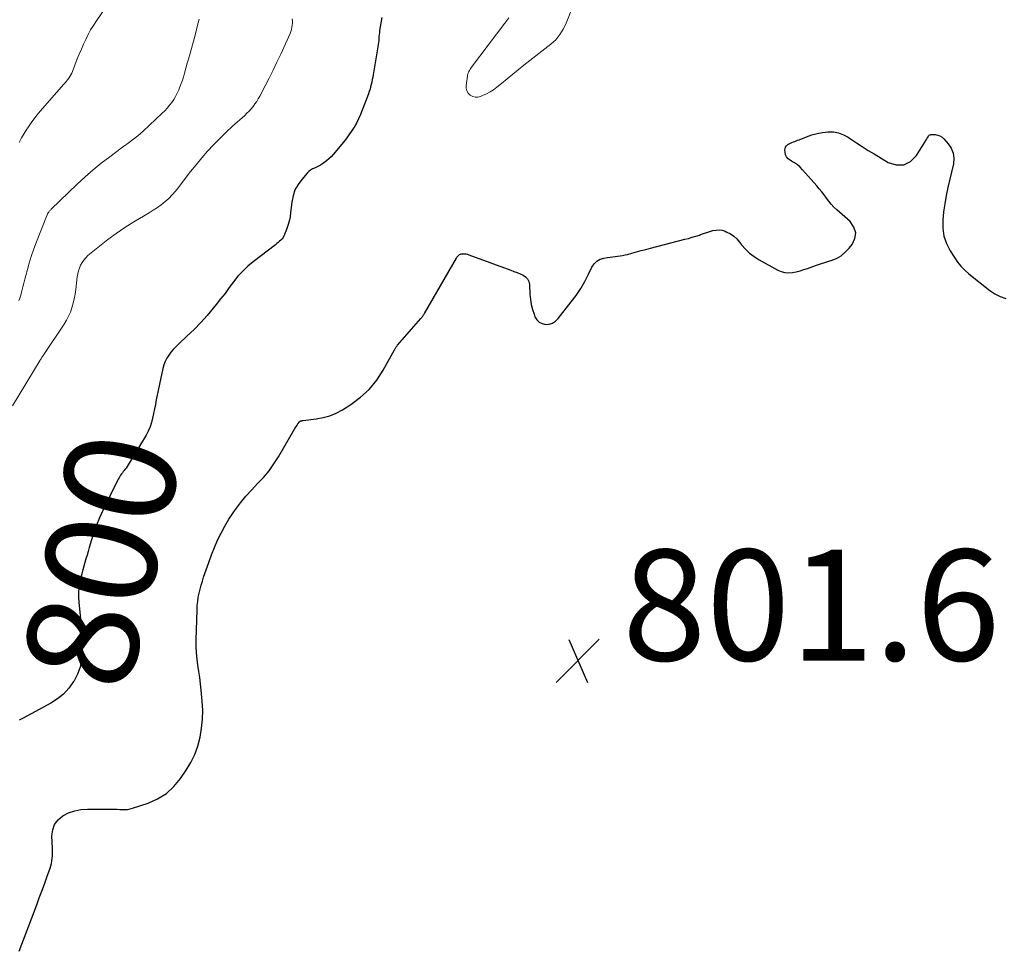
# Model space of a CAD drawing. Units: feet. Extents: x 1995000 to 2000050, y 590000 to 595000.
# Drawn here: x 1995638 to 1995816, y 591309 to 591477 of the extents above; entities that cross this region are included whole.
import ezdxf
from ezdxf.enums import TextEntityAlignment as Align

# ---------------------------------------------------------------- set-up
doc = ezdxf.new("R2010")
doc.units = ezdxf.units.FT
doc.header["$LTSCALE"] = 100
doc.header["$MEASUREMENT"] = 0
for name, color, linetype, lineweight in [('CONTOUR INDEX', 32, 'Continuous', 25), ('CONTOUR INDEX LABEL', 7, 'Continuous', 15), ('CONTOUR INTERMEDIATE', 40, 'Continuous', 15), ('SPOT ELEVATION', 7, 'Continuous', 15)]:
    doc.layers.add(name, color=color, linetype=linetype, lineweight=lineweight)
doc.styles.add('slant', font='romans.shx', dxfattribs={"oblique": 14.999978})

# ---------------------------------------------------------------- blocks, each defined once
blk = doc.blocks.new('SPOT')
at = {"layer": 'SPOT ELEVATION', "lineweight": 25}
for p, q in [((-3.95, -3.95), (3.86, 3.85)), ((-1.67, 3.81), (1.74, -3.97))]:
    blk.add_line(p, q, dxfattribs=at)

msp = doc.modelspace()

# ---------------------------------------------------------------- linework, layer by layer
at = {"layer": 'CONTOUR INDEX', "elevation": 800, "flags": 128}
for points in [[(1995703.65, 591477.53), (1995703.28, 591475.22), (1995703.23, 591474.86), (1995703.18, 591474.49), (1995703.15, 591474.12), (1995703.13, 591473.75), (1995703.11, 591473.38), (1995703.08, 591473.02), (1995703.04, 591472.65), (1995702.98, 591472.28), (1995702.1, 591467.22), (1995702.03, 591466.78), (1995701.94, 591466.34), (1995701.86, 591465.91), (1995701.77, 591465.47), (1995701.66, 591465.04), (1995701.55, 591464.61), (1995701.41, 591464.19), (1995701.26, 591463.77), (1995699.8, 591460.04), (1995699.47, 591459.26), (1995699.1, 591458.5), (1995698.68, 591457.77), (1995698.23, 591457.05), (1995697.75, 591456.36), (1995697.25, 591455.68), (1995696.72, 591455.01), (1995696.18, 591454.36), (1995694.89, 591452.84), (1995694.51, 591452.43), (1995694.11, 591452.04), (1995693.68, 591451.67), (1995693.23, 591451.33), (1995692.97, 591451.15), (1995692.63, 591450.93), (1995692.28, 591450.73), (1995691.91, 591450.55), (1995691.54, 591450.4), (1995691.17, 591450.23), (1995690.83, 591450.02), (1995690.52, 591449.77), (1995690.23, 591449.49), (1995689.23, 591448.35), (1995688.56, 591447.43), (1995688.01, 591446.45), (1995687.66, 591445.39), (1995687.43, 591444.27), (1995687.23, 591442.37), (1995687.12, 591441.59), (1995686.96, 591440.82), (1995686.75, 591440.06), (1995686.49, 591439.32), (1995686.15, 591438.44), (1995686.01, 591438.15), (1995685.86, 591437.88), (1995685.67, 591437.63), (1995685.45, 591437.4), (1995685.21, 591437.18), (1995684.97, 591436.97), (1995684.73, 591436.76), (1995684.47, 591436.56), (1995680.49, 591433.51), (1995679.51, 591432.69), (1995678.58, 591431.82), (1995677.73, 591430.87), (1995676.93, 591429.87), (1995676.16, 591428.83), (1995675.39, 591427.8), (1995674.6, 591426.79), (1995673.8, 591425.78), (1995673.26, 591425.11), (1995672.15, 591423.8), (1995671.01, 591422.52), (1995669.81, 591421.3), (1995668.58, 591420.11), (1995666.97, 591418.64), (1995666.5, 591418.17), (1995666.05, 591417.69), (1995665.63, 591417.18), (1995665.23, 591416.65), (1995664.88, 591416.09), (1995664.59, 591415.51), (1995664.36, 591414.89), (1995664.19, 591414.26), (1995663, 591408.61), (1995662.83, 591407.78), (1995662.66, 591406.96), (1995662.49, 591406.13), (1995662.33, 591405.31), (1995662.13, 591404.5), (1995661.87, 591403.71), (1995661.53, 591402.95), (1995661.14, 591402.21), (1995658.12, 591397.17), (1995657.93, 591396.87), (1995657.74, 591396.58), (1995657.53, 591396.29), (1995657.31, 591396.01), (1995657.2, 591395.88), (1995657.04, 591395.66), (1995656.87, 591395.45), (1995656.71, 591395.23), (1995656.56, 591395.01), (1995656.41, 591394.78), (1995656.27, 591394.55), (1995656.14, 591394.31), (1995656.02, 591394.07), (1995653.35, 591388.62), (1995652.76, 591387.33), (1995652.21, 591386.02), (1995651.74, 591384.68), (1995651.3, 591383.33), (1995650.9, 591381.94), (1995650.7, 591381.27), (1995650.51, 591380.6), (1995650.31, 591379.93), (1995650.11, 591379.26), (1995649.92, 591378.59), (1995649.74, 591377.92), (1995649.57, 591377.24), (1995649.41, 591376.57), (1995649.27, 591375.98), (1995649.1, 591375), (1995648.99, 591374.02), (1995648.98, 591373.04), (1995649.03, 591372.05), (1995649.41, 591368.51), (1995649.53, 591367.14), (1995649.61, 591365.77), (1995649.65, 591364.4), (1995649.64, 591363.03), (1995649.51, 591361.69), (1995649.24, 591360.38), (1995648.77, 591359.14), (1995648.16, 591357.93), (1995648.07, 591357.77), (1995647.22, 591356.6), (1995646.27, 591355.54), (1995645.16, 591354.65), (1995643.95, 591353.87), (1995638.98, 591351.21), (1995638.27, 591350.81)], [(1995638.25, 591309.14), (1995641.42, 591317.53), (1995641.89, 591318.76), (1995642.35, 591320), (1995642.81, 591321.24), (1995643.26, 591322.49), (1995643.85, 591324.11), (1995643.99, 591324.54), (1995644.11, 591324.98), (1995644.18, 591325.43), (1995644.23, 591325.89), (1995644.26, 591326.35), (1995644.27, 591326.81), (1995644.27, 591327.26), (1995644.26, 591327.72), (1995644.17, 591329.95), (1995644.31, 591331.05), (1995644.65, 591332.03), (1995645.29, 591332.86), (1995646.13, 591333.58), (1995647.18, 591334.09), (1995648.27, 591334.49), (1995649.41, 591334.7), (1995650.59, 591334.79), (1995655.01, 591334.77), (1995655.48, 591334.77), (1995655.95, 591334.76), (1995656.42, 591334.73), (1995656.89, 591334.71), (1995657.35, 591334.71), (1995657.82, 591334.74), (1995658.27, 591334.82), (1995658.72, 591334.95), (1995661.51, 591335.88), (1995663.23, 591336.65), (1995664.81, 591337.62), (1995666.17, 591338.87), (1995667.38, 591340.32), (1995668.37, 591341.78), (1995669.21, 591343.18), (1995669.93, 591344.64), (1995670.48, 591346.16), (1995670.91, 591347.74), (1995671.17, 591349.36), (1995671.34, 591350.99), (1995671.36, 591352.62), (1995671.28, 591354.26), (1995671.1, 591356.23), (1995670.99, 591357.36), (1995670.85, 591358.49), (1995670.69, 591359.61), (1995670.51, 591360.73), (1995670.35, 591361.85), (1995670.24, 591362.98), (1995670.19, 591364.11), (1995670.19, 591365.24), (1995670.35, 591370.74), (1995670.39, 591371.5), (1995670.46, 591372.25), (1995670.57, 591372.99), (1995670.72, 591373.73), (1995670.89, 591374.46), (1995671.08, 591375.19), (1995671.3, 591375.91), (1995671.53, 591376.63), (1995671.97, 591377.93), (1995672.46, 591379.28), (1995672.96, 591380.62), (1995673.5, 591381.95), (1995674.06, 591383.27), (1995674.68, 591384.56), (1995675.35, 591385.83), (1995676.09, 591387.05), (1995676.88, 591388.24), (1995677.27, 591388.8), (1995678.2, 591390.04), (1995679.17, 591391.24), (1995680.2, 591392.38), (1995681.27, 591393.49), (1995682.33, 591394.61), (1995683.33, 591395.78), (1995684.22, 591397.03), (1995685.05, 591398.33), (1995687.99, 591403.4), (1995688.12, 591403.62), (1995688.26, 591403.83), (1995688.4, 591404.04), (1995688.55, 591404.24), (1995688.82, 591404.61), (1995688.83, 591404.63), (1995688.85, 591404.64), (1995688.87, 591404.66), (1995688.89, 591404.68), (1995688.96, 591404.74), (1995688.98, 591404.75), (1995689, 591404.76), (1995689.02, 591404.77), (1995689.04, 591404.78), (1995689.15, 591404.81), (1995689.23, 591404.83), (1995689.31, 591404.84), (1995689.39, 591404.86), (1995689.46, 591404.87), (1995691.85, 591405.15), (1995693.09, 591405.38), (1995694.3, 591405.71), (1995695.45, 591406.21), (1995696.57, 591406.8), (1995698.11, 591407.77), (1995699.84, 591409.05), (1995701.41, 591410.47), (1995702.75, 591412.12), (1995703.93, 591413.92), (1995705.97, 591417.62), (1995706.03, 591417.72), (1995706.09, 591417.83), (1995706.15, 591417.94), (1995706.22, 591418.04), (1995706.28, 591418.14), (1995706.35, 591418.24), (1995706.43, 591418.34), (1995706.51, 591418.44), (1995710.69, 591423.24), (1995710.78, 591423.35), (1995710.87, 591423.46), (1995710.96, 591423.58), (1995711.05, 591423.7), (1995711.13, 591423.82), (1995711.21, 591423.94), (1995711.29, 591424.06), (1995711.37, 591424.19), (1995717.13, 591434.16), (1995717.22, 591434.31), (1995717.32, 591434.45), (1995717.44, 591434.58), (1995717.56, 591434.71), (1995717.69, 591434.81), (1995717.84, 591434.88), (1995718, 591434.93), (1995718.17, 591434.94), (1995718.35, 591434.94), (1995718.61, 591434.93), (1995718.87, 591434.9), (1995719.13, 591434.84), (1995719.38, 591434.76), (1995726.93, 591431.98), (1995727.5, 591431.76), (1995728.06, 591431.54), (1995728.61, 591431.31), (1995729.16, 591431.07), (1995729.62, 591430.76), (1995729.98, 591430.39), (1995730.2, 591429.91), (1995730.32, 591429.37), (1995730.4, 591427.63), (1995730.49, 591426.7), (1995730.63, 591425.79), (1995730.86, 591424.9), (1995731.14, 591424.02), (1995731.3, 591423.59), (1995731.63, 591423.04), (1995732.04, 591422.61), (1995732.58, 591422.35), (1995733.2, 591422.2), (1995733.86, 591422.27), (1995734.47, 591422.45), (1995735, 591422.79), (1995735.49, 591423.25), (1995737.86, 591426.26), (1995738.73, 591427.44), (1995739.55, 591428.66), (1995740.28, 591429.94), (1995740.96, 591431.25), (1995741.56, 591432.51), (1995741.96, 591433.12), (1995742.45, 591433.61), (1995743.06, 591433.94), (1995743.75, 591434.16), (1995744.38, 591434.26), (1995744.84, 591434.32), (1995745.29, 591434.39), (1995745.74, 591434.44), (1995746.2, 591434.5), (1995746.65, 591434.55), (1995747.11, 591434.63), (1995747.55, 591434.72), (1995748, 591434.83), (1995748.78, 591435.05), (1995749.62, 591435.28), (1995750.45, 591435.5), (1995751.29, 591435.72), (1995752.13, 591435.94), (1995758.33, 591437.54), (1995759, 591437.72), (1995759.66, 591437.91), (1995760.32, 591438.11), (1995760.98, 591438.32), (1995761.18, 591438.39), (1995761.73, 591438.57), (1995762.29, 591438.75), (1995762.85, 591438.93), (1995763.41, 591439.11), (1995763.96, 591439.22), (1995764.51, 591439.25), (1995765.06, 591439.17), (1995765.6, 591439), (1995765.91, 591438.86), (1995766.56, 591438.51), (1995767.17, 591438.1), (1995767.71, 591437.61), (1995768.21, 591437.05), (1995768.58, 591436.57), (1995769.28, 591435.78), (1995770.02, 591435.05), (1995770.85, 591434.42), (1995771.74, 591433.85), (1995775.11, 591431.98), (1995775.74, 591431.71), (1995776.39, 591431.54), (1995777.05, 591431.5), (1995777.74, 591431.55), (1995778.43, 591431.7), (1995779.12, 591431.86), (1995779.79, 591432.07), (1995780.46, 591432.29), (1995780.97, 591432.48), (1995781.89, 591432.8), (1995782.81, 591433.12), (1995783.74, 591433.42), (1995784.68, 591433.71), (1995784.75, 591433.74), (1995785.67, 591434.11), (1995786.53, 591434.58), (1995787.28, 591435.2), (1995787.97, 591435.92), (1995788.51, 591436.59), (1995789, 591437.68), (1995789.16, 591438.74), (1995788.82, 591439.76), (1995788.14, 591440.75), (1995785.75, 591442.86), (1995785.24, 591443.35), (1995784.75, 591443.86), (1995784.3, 591444.4), (1995783.88, 591444.97), (1995783.46, 591445.54), (1995783.03, 591446.1), (1995782.58, 591446.65), (1995782.12, 591447.19), (1995779.56, 591450.1), (1995779.11, 591450.55), (1995778.64, 591450.97), (1995778.12, 591451.33), (1995777.58, 591451.66), (1995777.31, 591451.81), (1995776.95, 591452.08), (1995776.67, 591452.41), (1995776.5, 591452.8), (1995776.41, 591453.24), (1995776.4, 591453.61), (1995776.44, 591453.89), (1995776.52, 591454.15), (1995776.68, 591454.38), (1995776.88, 591454.58), (1995776.94, 591454.62), (1995777.17, 591454.77), (1995777.41, 591454.9), (1995777.65, 591455.01), (1995777.91, 591455.12), (1995778.16, 591455.21), (1995778.42, 591455.3), (1995778.68, 591455.4), (1995778.93, 591455.5), (1995780.29, 591456.05), (1995781.23, 591456.38), (1995782.19, 591456.65), (1995783.16, 591456.83), (1995784.15, 591456.94), (1995785.13, 591456.91), (1995786.07, 591456.75), (1995786.96, 591456.41), (1995787.81, 591455.95), (1995788.24, 591455.66), (1995789.29, 591454.96), (1995790.35, 591454.27), (1995791.41, 591453.59), (1995792.49, 591452.93), (1995794.99, 591451.41), (1995796.46, 591450.97), (1995797.83, 591450.97), (1995799.04, 591451.6), (1995800.15, 591452.66), (1995801.9, 591455.55), (1995802, 591455.71), (1995802.1, 591455.87), (1995802.2, 591456.03), (1995802.31, 591456.18), (1995802.43, 591456.31), (1995802.57, 591456.4), (1995802.73, 591456.45), (1995802.9, 591456.47), (1995803.48, 591456.43), (1995803.93, 591456.34), (1995804.35, 591456.19), (1995804.73, 591455.95), (1995805.07, 591455.65), (1995805.83, 591454.79), (1995806.37, 591453.96), (1995806.74, 591453.09), (1995806.84, 591452.15), (1995806.77, 591451.16), (1995805.79, 591446.88), (1995805.49, 591445.42), (1995805.23, 591443.95), (1995805.02, 591442.47), (1995804.86, 591440.99), (1995804.87, 591439.54), (1995805.06, 591438.13), (1995805.53, 591436.79), (1995806.18, 591435.49), (1995806.95, 591434.26), (1995807.52, 591433.45), (1995808.14, 591432.69), (1995808.83, 591431.99), (1995809.57, 591431.33), (1995813.34, 591428.33), (1995814.25, 591427.72), (1995815.19, 591427.21), (1995816.21, 591426.85)]]:
    msp.add_lwpolyline(points, dxfattribs=at)
at = {"layer": 'CONTOUR INTERMEDIATE', "flags": 128}
for points, elevation in [([(1995653.76, 591479.21), (1995652.18, 591476.92), (1995651.65, 591476.12), (1995651.15, 591475.3), (1995650.69, 591474.46), (1995650.26, 591473.6), (1995649.86, 591472.73), (1995649.48, 591471.85), (1995649.11, 591470.96), (1995648.75, 591470.07), (1995647.87, 591467.83), (1995647.73, 591467.51), (1995647.58, 591467.2), (1995647.4, 591466.9), (1995647.21, 591466.61), (1995646.99, 591466.33), (1995646.78, 591466.05), (1995646.56, 591465.78), (1995646.33, 591465.52), (1995642.44, 591461.12), (1995641.75, 591460.29), (1995641.07, 591459.44), (1995640.44, 591458.56), (1995639.84, 591457.67), (1995639.66, 591457.38), (1995639.17, 591456.61), (1995638.7, 591455.82), (1995638.24, 591455.03)], 812), ([(1995726.57, 591477.47), (1995726.23, 591476.99), (1995725.88, 591476.5), (1995719.88, 591468.58), (1995719.75, 591468.39), (1995719.62, 591468.2), (1995719.5, 591468.01), (1995719.39, 591467.81), (1995719.29, 591467.6), (1995719.21, 591467.39), (1995719.16, 591467.17), (1995719.12, 591466.95), (1995718.9, 591465.28), (1995718.92, 591464.78), (1995719.03, 591464.32), (1995719.28, 591463.91), (1995719.62, 591463.55), (1995720.07, 591463.31), (1995720.52, 591463.17), (1995721, 591463.19), (1995721.48, 591463.3), (1995721.86, 591463.45), (1995722.54, 591463.77), (1995723.19, 591464.12), (1995723.8, 591464.52), (1995724.4, 591464.97), (1995725.26, 591465.67), (1995726.26, 591466.5), (1995727.28, 591467.32), (1995728.3, 591468.13), (1995729.32, 591468.94), (1995734.19, 591472.75), (1995734.64, 591473.14), (1995735.06, 591473.54), (1995735.44, 591473.99), (1995735.79, 591474.46), (1995736.1, 591474.96), (1995736.4, 591475.47), (1995736.66, 591475.99), (1995736.9, 591476.53), (1995738.18, 591479.69)], 796), ([(1995687.51, 591477.28), (1995687.54, 591476.9), (1995687.55, 591476.52), (1995687.53, 591476.14), (1995687.47, 591475.76), (1995687.4, 591475.39), (1995687.28, 591475.03), (1995687.14, 591474.67), (1995685.44, 591470.93), (1995684.76, 591469.48), (1995684.08, 591468.05), (1995683.36, 591466.63), (1995682.63, 591465.21), (1995681.67, 591463.38), (1995681.4, 591462.89), (1995681.11, 591462.42), (1995680.79, 591461.96), (1995680.46, 591461.52), (1995680.1, 591461.09), (1995679.73, 591460.68), (1995679.34, 591460.28), (1995678.94, 591459.9), (1995676.76, 591457.94), (1995675.59, 591456.85), (1995674.44, 591455.74), (1995673.33, 591454.6), (1995672.25, 591453.42), (1995671.2, 591452.22), (1995670.18, 591451), (1995669.18, 591449.75), (1995668.2, 591448.49), (1995667.01, 591446.9), (1995666.46, 591446.21), (1995665.87, 591445.55), (1995665.25, 591444.93), (1995664.59, 591444.34), (1995663.9, 591443.79), (1995663.19, 591443.27), (1995662.45, 591442.77), (1995661.7, 591442.3), (1995658.94, 591440.67), (1995657.33, 591439.66), (1995655.75, 591438.61), (1995654.23, 591437.48), (1995652.74, 591436.31), (1995650.67, 591434.6), (1995650.27, 591434.22), (1995649.91, 591433.81), (1995649.6, 591433.35), (1995649.34, 591432.87), (1995649.12, 591432.36), (1995648.95, 591431.84), (1995648.82, 591431.3), (1995648.73, 591430.75), (1995648.46, 591428.47), (1995648.34, 591427.65), (1995648.19, 591426.83), (1995648, 591426.02), (1995647.77, 591425.21), (1995647.49, 591424.43), (1995647.17, 591423.67), (1995646.78, 591422.94), (1995646.35, 591422.23), (1995642.72, 591416.79), (1995642.63, 591416.66), (1995642.54, 591416.53), (1995642.45, 591416.4), (1995642.37, 591416.27), (1995642.28, 591416.14), (1995642.2, 591416), (1995642.12, 591415.87), (1995642.03, 591415.74), (1995637.05, 591407.49)], 804), ([(1995670.72, 591477.25), (1995670.38, 591475.92), (1995670.04, 591474.6), (1995669.68, 591473.27), (1995669.32, 591471.95), (1995668.96, 591470.63), (1995668.59, 591469.31), (1995668.09, 591467.49), (1995667.88, 591466.77), (1995667.64, 591466.06), (1995667.39, 591465.36), (1995667.11, 591464.66), (1995667.04, 591464.48), (1995666.77, 591463.89), (1995666.47, 591463.32), (1995666.13, 591462.77), (1995665.77, 591462.23), (1995665.37, 591461.72), (1995664.95, 591461.22), (1995664.51, 591460.74), (1995664.05, 591460.29), (1995660.6, 591457.04), (1995660.14, 591456.62), (1995659.67, 591456.22), (1995659.18, 591455.83), (1995658.68, 591455.46), (1995658.17, 591455.09), (1995657.66, 591454.72), (1995657.16, 591454.35), (1995656.66, 591453.98), (1995654.59, 591452.44), (1995653.07, 591451.27), (1995651.59, 591450.06), (1995650.16, 591448.79), (1995648.75, 591447.49), (1995644.04, 591442.95), (1995643.95, 591442.86), (1995643.86, 591442.77), (1995643.78, 591442.68), (1995643.69, 591442.59), (1995643.63, 591442.52), (1995643.58, 591442.46), (1995643.53, 591442.39), (1995643.48, 591442.33), (1995643.44, 591442.26), (1995643.4, 591442.19), (1995643.36, 591442.12), (1995643.33, 591442.04), (1995643.29, 591441.97), (1995641.27, 591436.8), (1995640.83, 591435.63), (1995640.43, 591434.45), (1995640.07, 591433.27), (1995639.74, 591432.07), (1995639.47, 591431.04), (1995639.29, 591430.35), (1995639.11, 591429.66), (1995638.93, 591428.97), (1995638.75, 591428.28), (1995638.6, 591427.69), (1995638.49, 591427.29), (1995638.36, 591426.9), (1995638.22, 591426.52)], 808)]:
    msp.add_lwpolyline(points, dxfattribs=dict(at, elevation=elevation))

# ---------------------------------------------------------------- block references
at = {"layer": 'SPOT ELEVATION'}
msp.add_blockref('SPOT', (1995739.05, 591361.58, 801.56), dxfattribs=at)

# ---------------------------------------------------------------- texts
at = {"layer": 'CONTOUR INDEX LABEL', "style": 'slant', "oblique": 15}
msp.add_text('800', height=20, rotation=77.2659, dxfattribs=at).set_placement((1995653.09, 591379.72, 800), align=Align.MIDDLE_CENTER)
at = {"layer": 'SPOT ELEVATION', "style": 'slant', "oblique": 15}
msp.add_text('801.6', height=20, dxfattribs=at).set_placement((1995747.05, 591361.58, 801.56))

doc.saveas('drawing.dxf')
